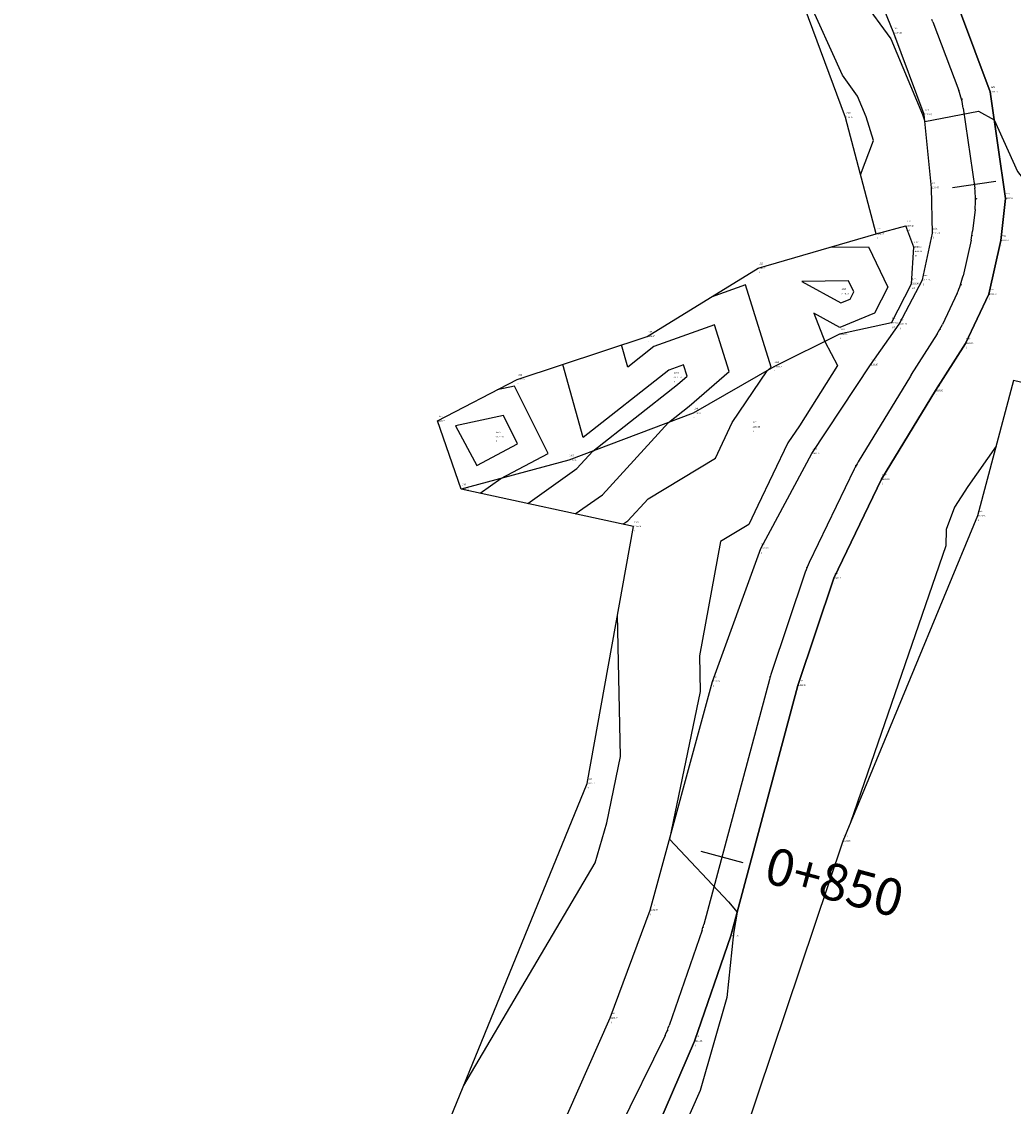
# Model space of a CAD drawing. Units: metres. Extents: x 442516 to 450023, y 4299113 to 4302558.
# Drawn here: x 443767 to 443835, y 4301761 to 4301836 of the extents above; entities that cross this region are included whole.
import ezdxf

# ---------------------------------------------------------------- set-up
doc = ezdxf.new("R2010")
doc.units = ezdxf.units.M
for name, color, linetype in [('C-ROAD', 7, 'Continuous'), ('C-ROAD-MARK', 212, 'Continuous'), ('C-ROAD-STAN-MAJR', 11, 'Continuous'), ('C-TINN-BNDY', 110, 'Continuous'), ('C-TOPO-MAJR', 9, 'Continuous'), ('C-TOPO-MINR', 8, 'Continuous'), ('jadeh', 44, 'Continuous'), ('masil', 130, 'Continuous'), ('pol', 50, 'Continuous'), ('V-NODE', 1, 'Continuous'), ('V-NODE-TEXT', 11, 'Continuous')]:
    doc.layers.add(name, color=color, linetype=linetype)
doc.styles.get("Standard").update_dxf_attribs({"font": 'simplex.shx'})

# ---------------------------------------------------------------- blocks, each defined once
blk = doc.blocks.new('*U849', base_point=(443815.88, 4301772.588, 2181.952))
at = {"layer": 'V-NODE', "color": 7, "lineweight": -2}
blk.add_line((443815.88, 4301772.588, 2181.952), (443815.88, 4301772.588, 2181.952), dxfattribs=at)
at = {"layer": 'V-NODE-TEXT', "linetype": 'ByBlock', "char_height": 0.1}
for s, insert, attachment_point in [('2181.95', (443815.92, 4301772.588, 2181.952), 4), ('853', (443815.92, 4301772.828, 2181.952), 7), ('j', (443815.92, 4301772.348, 2181.952), 1)]:
    blk.add_mtext(s, dxfattribs=dict(at, insert=insert, attachment_point=attachment_point))
blk = doc.blocks.new('*U850', base_point=(443822.973, 4301797.217, 2182.814))
at = {"layer": 'V-NODE', "color": 7, "lineweight": -2}
blk.add_line((443822.973, 4301797.217, 2182.814), (443822.973, 4301797.217, 2182.814), dxfattribs=at)
at = {"layer": 'V-NODE-TEXT', "linetype": 'ByBlock', "char_height": 0.1}
for s, insert, attachment_point in [('2182.81', (443823.013, 4301797.217, 2182.814), 4), ('854', (443823.013, 4301797.457, 2182.814), 7), ('j', (443823.013, 4301796.977, 2182.814), 1)]:
    blk.add_mtext(s, dxfattribs=dict(at, insert=insert, attachment_point=attachment_point))
blk = doc.blocks.new('*U852', base_point=(443834.793, 4301823.381, 2183.663))
at = {"layer": 'V-NODE', "color": 7, "lineweight": -2}
blk.add_line((443834.793, 4301823.381, 2183.663), (443834.793, 4301823.381, 2183.663), dxfattribs=at)
at = {"layer": 'V-NODE-TEXT', "linetype": 'ByBlock', "char_height": 0.1}
for s, insert, attachment_point in [('2183.66', (443834.833, 4301823.381, 2183.663), 4), ('856', (443834.833, 4301823.621, 2183.663), 7), ('j', (443834.833, 4301823.141, 2183.663), 1)]:
    blk.add_mtext(s, dxfattribs=dict(at, insert=insert, attachment_point=attachment_point))
blk = doc.blocks.new('*U893', base_point=(443829.692, 4301824.116, 2183.528))
at = {"layer": 'V-NODE', "color": 7, "lineweight": -2}
blk.add_line((443829.692, 4301824.116, 2183.528), (443829.692, 4301824.116, 2183.528), dxfattribs=at)
at = {"layer": 'V-NODE-TEXT', "linetype": 'ByBlock', "char_height": 0.1}
for s, insert, attachment_point in [('898', (443829.732, 4301824.356, 2183.528), 7), ('2183.53', (443829.732, 4301824.116, 2183.528), 4), ('j', (443829.732, 4301823.876, 2183.528), 1)]:
    blk.add_mtext(s, dxfattribs=dict(at, insert=insert, attachment_point=attachment_point))
blk = doc.blocks.new('*U896', base_point=(443828.499, 4301819.722, 2183.384))
at = {"layer": 'V-NODE', "color": 7, "lineweight": -2}
blk.add_line((443828.499, 4301819.722, 2183.384), (443828.499, 4301819.722, 2183.384), dxfattribs=at)
at = {"layer": 'V-NODE-TEXT', "linetype": 'ByBlock', "char_height": 0.1}
for s, insert, attachment_point in [('2183.38', (443828.539, 4301819.722, 2183.384), 4), ('901', (443828.539, 4301819.962, 2183.384), 7), ('s8', (443828.539, 4301819.482, 2183.384), 1)]:
    blk.add_mtext(s, dxfattribs=dict(at, insert=insert, attachment_point=attachment_point))
blk = doc.blocks.new('*U951', base_point=(443814.628, 4301790.099, 2182.311))
at = {"layer": 'V-NODE', "color": 7, "lineweight": -2}
blk.add_line((443814.628, 4301790.099, 2182.311), (443814.628, 4301790.099, 2182.311), dxfattribs=at)
at = {"layer": 'V-NODE-TEXT', "linetype": 'ByBlock', "char_height": 0.1}
for s, insert, attachment_point in [('j', (443814.668, 4301789.859, 2182.311), 1), ('2182.31', (443814.668, 4301790.099, 2182.311), 4), ('958', (443814.668, 4301790.339, 2182.311), 7)]:
    blk.add_mtext(s, dxfattribs=dict(at, insert=insert, attachment_point=attachment_point))
blk = doc.blocks.new('*U952', base_point=(443817.938, 4301799.258, 2182.722))
at = {"layer": 'V-NODE', "color": 7, "lineweight": -2}
blk.add_line((443817.938, 4301799.258, 2182.722), (443817.938, 4301799.258, 2182.722), dxfattribs=at)
at = {"layer": 'V-NODE-TEXT', "linetype": 'ByBlock', "char_height": 0.1}
for s, insert, attachment_point in [('959', (443817.978, 4301799.498, 2182.722), 7), ('j', (443817.978, 4301799.018, 2182.722), 1), ('2182.72', (443817.978, 4301799.258, 2182.722), 4)]:
    blk.add_mtext(s, dxfattribs=dict(at, insert=insert, attachment_point=attachment_point))
blk = doc.blocks.new('*U954', base_point=(443826.947, 4301814.809, 2183.386))
at = {"layer": 'V-NODE', "color": 7, "lineweight": -2}
blk.add_line((443826.947, 4301814.809, 2183.386), (443826.947, 4301814.809, 2183.386), dxfattribs=at)
at = {"layer": 'V-NODE-TEXT', "linetype": 'ByBlock', "char_height": 0.1}
for s, insert, attachment_point in [('2183.39', (443826.987, 4301814.809, 2183.386), 4), ('961', (443826.987, 4301815.049, 2183.386), 7), ('pol', (443826.987, 4301814.569, 2183.386), 1)]:
    blk.add_mtext(s, dxfattribs=dict(at, insert=insert, attachment_point=attachment_point))
blk = doc.blocks.new('*U1310', base_point=(443828.474, 4301820.026, 2183.4))
at = {"layer": 'V-NODE', "color": 7, "lineweight": -2}
blk.add_line((443828.474, 4301820.026, 2183.4), (443828.474, 4301820.026, 2183.4), dxfattribs=at)
at = {"layer": 'V-NODE-TEXT', "linetype": 'ByBlock', "char_height": 0.1}
for s, insert, attachment_point in [('2183.40', (443828.514, 4301820.026, 2183.4), 4), ('1324', (443828.514, 4301820.266, 2183.4), 7), ('pol', (443828.514, 4301819.786, 2183.4), 1)]:
    blk.add_mtext(s, dxfattribs=dict(at, insert=insert, attachment_point=attachment_point))
blk = doc.blocks.new('*U1311', base_point=(443823.47, 4301816.808, 2179.25))
at = {"layer": 'V-NODE', "color": 7, "lineweight": -2}
blk.add_line((443823.47, 4301816.808, 2179.25), (443823.47, 4301816.808, 2179.25), dxfattribs=at)
at = {"layer": 'V-NODE-TEXT', "linetype": 'ByBlock', "char_height": 0.1}
for s, insert, attachment_point in [('2179.25', (443823.51, 4301816.808, 2179.25), 4), ('1325', (443823.51, 4301817.048, 2179.25), 7), ('t', (443823.51, 4301816.568, 2179.25), 1)]:
    blk.add_mtext(s, dxfattribs=dict(at, insert=insert, attachment_point=attachment_point))
blk = doc.blocks.new('*U1312', base_point=(443825.889, 4301820.947, 2182.76))
at = {"layer": 'V-NODE', "color": 7, "lineweight": -2}
blk.add_line((443825.889, 4301820.947, 2182.76), (443825.889, 4301820.947, 2182.76), dxfattribs=at)
at = {"layer": 'V-NODE-TEXT', "linetype": 'ByBlock', "char_height": 0.1}
for s, insert, attachment_point in [('1326', (443825.929, 4301821.187, 2182.76), 7), ('t', (443825.929, 4301820.707, 2182.76), 1), ('2182.76', (443825.929, 4301820.947, 2182.76), 4)]:
    blk.add_mtext(s, dxfattribs=dict(at, insert=insert, attachment_point=attachment_point))
blk = doc.blocks.new('*U1313', base_point=(443817.765, 4301818.572, 2180.83))
at = {"layer": 'V-NODE', "color": 7, "lineweight": -2}
blk.add_line((443817.765, 4301818.572, 2180.83), (443817.765, 4301818.572, 2180.83), dxfattribs=at)
at = {"layer": 'V-NODE-TEXT', "linetype": 'ByBlock', "char_height": 0.1}
for s, insert, attachment_point in [('1328', (443817.805, 4301818.812, 2180.83), 7), ('t', (443817.805, 4301818.332, 2180.83), 1), ('2180.83', (443817.805, 4301818.572, 2180.83), 4)]:
    blk.add_mtext(s, dxfattribs=dict(at, insert=insert, attachment_point=attachment_point))
blk = doc.blocks.new('*U1619', base_point=(443807.579, 4301766.93, 2181.64))
at = {"layer": 'V-NODE', "color": 7, "lineweight": -2}
blk.add_line((443807.579, 4301766.93, 2181.64), (443807.579, 4301766.93, 2181.64), dxfattribs=at)
at = {"layer": 'V-NODE-TEXT', "linetype": 'ByBlock', "char_height": 0.1}
for s, insert, attachment_point in [('j', (443807.619, 4301766.69, 2181.64), 1), ('2181.64', (443807.619, 4301766.93, 2181.64), 4), ('1635', (443807.619, 4301767.17, 2181.64), 7)]:
    blk.add_mtext(s, dxfattribs=dict(at, insert=insert, attachment_point=attachment_point))
blk = doc.blocks.new('*U1620', base_point=(443813.385, 4301765.342, 2181.45))
at = {"layer": 'V-NODE', "color": 7, "lineweight": -2}
blk.add_line((443813.385, 4301765.342, 2181.45), (443813.385, 4301765.342, 2181.45), dxfattribs=at)
at = {"layer": 'V-NODE-TEXT', "linetype": 'ByBlock', "char_height": 0.1}
for s, insert, attachment_point in [('2181.45', (443813.425, 4301765.342, 2181.45), 4), ('1636', (443813.425, 4301765.582, 2181.45), 7), ('j', (443813.425, 4301765.102, 2181.45), 1)]:
    blk.add_mtext(s, dxfattribs=dict(at, insert=insert, attachment_point=attachment_point))
blk = doc.blocks.new('*U1621', base_point=(443810.317, 4301774.365, 2181.86))
at = {"layer": 'V-NODE', "color": 7, "lineweight": -2}
blk.add_line((443810.317, 4301774.365, 2181.86), (443810.317, 4301774.365, 2181.86), dxfattribs=at)
at = {"layer": 'V-NODE-TEXT', "linetype": 'ByBlock', "char_height": 0.1}
for s, insert, attachment_point in [('j', (443810.357, 4301774.125, 2181.86), 1), ('2181.86', (443810.357, 4301774.365, 2181.86), 4), ('1637', (443810.357, 4301774.605, 2181.86), 7)]:
    blk.add_mtext(s, dxfattribs=dict(at, insert=insert, attachment_point=attachment_point))
blk = doc.blocks.new('*U1622', base_point=(443820.494, 4301789.839, 2182.46))
at = {"layer": 'V-NODE', "color": 7, "lineweight": -2}
blk.add_line((443820.494, 4301789.839, 2182.46), (443820.494, 4301789.839, 2182.46), dxfattribs=at)
at = {"layer": 'V-NODE-TEXT', "linetype": 'ByBlock', "char_height": 0.1}
for s, insert, attachment_point in [('2182.46', (443820.534, 4301789.839, 2182.46), 4), ('1638', (443820.534, 4301790.079, 2182.46), 7), ('j', (443820.534, 4301789.599, 2182.46), 1)]:
    blk.add_mtext(s, dxfattribs=dict(at, insert=insert, attachment_point=attachment_point))
blk = doc.blocks.new('*U1630', base_point=(443805.989, 4301783.079, 2179.16))
at = {"layer": 'V-NODE', "color": 7, "lineweight": -2}
blk.add_line((443805.989, 4301783.079, 2179.16), (443805.989, 4301783.079, 2179.16), dxfattribs=at)
at = {"layer": 'V-NODE-TEXT', "linetype": 'ByBlock', "char_height": 0.1}
for s, insert, attachment_point in [('2179.16', (443806.029, 4301783.079, 2179.16), 4), ('1646', (443806.029, 4301783.319, 2179.16), 7), ('t', (443806.029, 4301782.839, 2179.16), 1)]:
    blk.add_mtext(s, dxfattribs=dict(at, insert=insert, attachment_point=attachment_point))
blk = doc.blocks.new('*U1631', base_point=(443823.589, 4301779.116, 2183.98))
at = {"layer": 'V-NODE', "color": 7, "lineweight": -2}
blk.add_line((443823.589, 4301779.116, 2183.98), (443823.589, 4301779.116, 2183.98), dxfattribs=at)
at = {"layer": 'V-NODE-TEXT', "linetype": 'ByBlock', "char_height": 0.1}
for s, insert, attachment_point in [('1647', (443823.629, 4301779.356, 2183.98), 7), ('t', (443823.629, 4301778.876, 2183.98), 1), ('2183.98', (443823.629, 4301779.116, 2183.98), 4)]:
    blk.add_mtext(s, dxfattribs=dict(at, insert=insert, attachment_point=attachment_point))
blk = doc.blocks.new('*U1632', base_point=(443813.281, 4301808.583, 2178.65))
at = {"layer": 'V-NODE', "color": 7, "lineweight": -2}
blk.add_line((443813.281, 4301808.583, 2178.65), (443813.281, 4301808.583, 2178.65), dxfattribs=at)
at = {"layer": 'V-NODE-TEXT', "linetype": 'ByBlock', "char_height": 0.1}
for s, insert, attachment_point in [('2178.65', (443813.321, 4301808.583, 2178.65), 4), ('1648', (443813.321, 4301808.823, 2178.65), 7), ('t', (443813.321, 4301808.343, 2178.65), 1)]:
    blk.add_mtext(s, dxfattribs=dict(at, insert=insert, attachment_point=attachment_point))
blk = doc.blocks.new('*U1633', base_point=(443832.872, 4301801.506, 2184.33))
at = {"layer": 'V-NODE', "color": 7, "lineweight": -2}
blk.add_line((443832.872, 4301801.506, 2184.33), (443832.872, 4301801.506, 2184.33), dxfattribs=at)
at = {"layer": 'V-NODE-TEXT', "linetype": 'ByBlock', "char_height": 0.1}
for s, insert, attachment_point in [('1649', (443832.912, 4301801.746, 2184.33), 7), ('t', (443832.912, 4301801.266, 2184.33), 1), ('2184.33', (443832.912, 4301801.506, 2184.33), 4)]:
    blk.add_mtext(s, dxfattribs=dict(at, insert=insert, attachment_point=attachment_point))
blk = doc.blocks.new('*U1637', base_point=(443821.459, 4301805.806, 2182.89))
at = {"layer": 'V-NODE', "color": 7, "lineweight": -2}
blk.add_line((443821.459, 4301805.806, 2182.89), (443821.459, 4301805.806, 2182.89), dxfattribs=at)
at = {"layer": 'V-NODE-TEXT', "linetype": 'ByBlock', "char_height": 0.1}
for s, insert, attachment_point in [('j', (443821.499, 4301805.566, 2182.89), 1), ('2182.89', (443821.499, 4301805.806, 2182.89), 4), ('1653', (443821.499, 4301806.046, 2182.89), 7)]:
    blk.add_mtext(s, dxfattribs=dict(at, insert=insert, attachment_point=attachment_point))
blk = doc.blocks.new('*U1638', base_point=(443826.262, 4301804.03, 2182.96))
at = {"layer": 'V-NODE', "color": 7, "lineweight": -2}
blk.add_line((443826.262, 4301804.03, 2182.96), (443826.262, 4301804.03, 2182.96), dxfattribs=at)
at = {"layer": 'V-NODE-TEXT', "linetype": 'ByBlock', "char_height": 0.1}
for s, insert, attachment_point in [('2182.96', (443826.302, 4301804.03, 2182.96), 4), ('1654', (443826.302, 4301804.27, 2182.96), 7), ('j', (443826.302, 4301803.79, 2182.96), 1)]:
    blk.add_mtext(s, dxfattribs=dict(at, insert=insert, attachment_point=attachment_point))
blk = doc.blocks.new('*U1639', base_point=(443825.4941, 4301811.9229, 2182.97))
at = {"layer": 'V-NODE', "color": 7, "lineweight": -2}
blk.add_line((443825.4941, 4301811.9229, 2182.97), (443825.4941, 4301811.9229, 2182.97), dxfattribs=at)
at = {"layer": 'V-NODE-TEXT', "linetype": 'ByBlock', "char_height": 0.1}
for s, insert, attachment_point in [('1655', (443825.5341, 4301812.1629, 2182.97), 7), ('j', (443825.5341, 4301811.6829, 2182.97), 1), ('2182.97', (443825.5341, 4301811.9229, 2182.97), 4)]:
    blk.add_mtext(s, dxfattribs=dict(at, insert=insert, attachment_point=attachment_point))
blk = doc.blocks.new('*U1640', base_point=(443829.975, 4301810.136, 2182.92))
at = {"layer": 'V-NODE', "color": 7, "lineweight": -2}
blk.add_line((443829.975, 4301810.136, 2182.92), (443829.975, 4301810.136, 2182.92), dxfattribs=at)
at = {"layer": 'V-NODE-TEXT', "linetype": 'ByBlock', "char_height": 0.1}
for s, insert, attachment_point in [('2182.92', (443830.015, 4301810.136, 2182.92), 4), ('1656', (443830.015, 4301810.376, 2182.92), 7), ('j', (443830.015, 4301809.896, 2182.92), 1)]:
    blk.add_mtext(s, dxfattribs=dict(at, insert=insert, attachment_point=attachment_point))
blk = doc.blocks.new('*U1641', base_point=(443827.477, 4301814.709, 2183.37))
at = {"layer": 'V-NODE', "color": 7, "lineweight": -2}
blk.add_line((443827.477, 4301814.709, 2183.37), (443827.477, 4301814.709, 2183.37), dxfattribs=at)
at = {"layer": 'V-NODE-TEXT', "linetype": 'ByBlock', "char_height": 0.1}
for s, insert, attachment_point in [('j', (443827.517, 4301814.469, 2183.37), 1), ('2183.37', (443827.517, 4301814.709, 2183.37), 4), ('1657', (443827.517, 4301814.949, 2183.37), 7)]:
    blk.add_mtext(s, dxfattribs=dict(at, insert=insert, attachment_point=attachment_point))
blk = doc.blocks.new('*U1642', base_point=(443832.044, 4301813.394, 2183.42))
at = {"layer": 'V-NODE', "color": 7, "lineweight": -2}
blk.add_line((443832.044, 4301813.394, 2183.42), (443832.044, 4301813.394, 2183.42), dxfattribs=at)
at = {"layer": 'V-NODE-TEXT', "linetype": 'ByBlock', "char_height": 0.1}
for s, insert, attachment_point in [('1658', (443832.084, 4301813.634, 2183.42), 7), ('j', (443832.084, 4301813.154, 2183.42), 1), ('2183.42', (443832.084, 4301813.394, 2183.42), 4)]:
    blk.add_mtext(s, dxfattribs=dict(at, insert=insert, attachment_point=attachment_point))
blk = doc.blocks.new('*U1643', base_point=(443833.637, 4301816.771, 2183.4))
at = {"layer": 'V-NODE', "color": 7, "lineweight": -2}
blk.add_line((443833.637, 4301816.771, 2183.4), (443833.637, 4301816.771, 2183.4), dxfattribs=at)
at = {"layer": 'V-NODE-TEXT', "linetype": 'ByBlock', "char_height": 0.1}
for s, insert, attachment_point in [('2183.40', (443833.677, 4301816.771, 2183.4), 4), ('1659', (443833.677, 4301817.011, 2183.4), 7), ('j', (443833.677, 4301816.531, 2183.4), 1)]:
    blk.add_mtext(s, dxfattribs=dict(at, insert=insert, attachment_point=attachment_point))
blk = doc.blocks.new('*U1644', base_point=(443829.085, 4301817.765, 2183.38))
at = {"layer": 'V-NODE', "color": 7, "lineweight": -2}
blk.add_line((443829.085, 4301817.765, 2183.38), (443829.085, 4301817.765, 2183.38), dxfattribs=at)
at = {"layer": 'V-NODE-TEXT', "linetype": 'ByBlock', "char_height": 0.1}
for s, insert, attachment_point in [('j', (443829.125, 4301817.525, 2183.38), 1), ('2183.38', (443829.125, 4301817.765, 2183.38), 4), ('1660', (443829.125, 4301818.005, 2183.38), 7)]:
    blk.add_mtext(s, dxfattribs=dict(at, insert=insert, attachment_point=attachment_point))
blk = doc.blocks.new('*U1645', base_point=(443829.758, 4301820.979, 2183.4))
at = {"layer": 'V-NODE', "color": 7, "lineweight": -2}
blk.add_line((443829.758, 4301820.979, 2183.4), (443829.758, 4301820.979, 2183.4), dxfattribs=at)
at = {"layer": 'V-NODE-TEXT', "linetype": 'ByBlock', "char_height": 0.1}
for s, insert, attachment_point in [('1661', (443829.798, 4301821.219, 2183.4), 7), ('j', (443829.798, 4301820.739, 2183.4), 1), ('2183.40', (443829.798, 4301820.979, 2183.4), 4)]:
    blk.add_mtext(s, dxfattribs=dict(at, insert=insert, attachment_point=attachment_point))
blk = doc.blocks.new('*U1646', base_point=(443834.468, 4301820.482, 2183.43))
at = {"layer": 'V-NODE', "color": 7, "lineweight": -2}
blk.add_line((443834.468, 4301820.482, 2183.43), (443834.468, 4301820.482, 2183.43), dxfattribs=at)
at = {"layer": 'V-NODE-TEXT', "linetype": 'ByBlock', "char_height": 0.1}
for s, insert, attachment_point in [('2183.43', (443834.508, 4301820.482, 2183.43), 4), ('1662', (443834.508, 4301820.722, 2183.43), 7), ('j', (443834.508, 4301820.242, 2183.43), 1)]:
    blk.add_mtext(s, dxfattribs=dict(at, insert=insert, attachment_point=attachment_point))
blk = doc.blocks.new('*U1647', base_point=(443823.365, 4301814.035, 2182.54))
at = {"layer": 'V-NODE', "color": 7, "lineweight": -2}
blk.add_line((443823.365, 4301814.035, 2182.54), (443823.365, 4301814.035, 2182.54), dxfattribs=at)
at = {"layer": 'V-NODE-TEXT', "linetype": 'ByBlock', "char_height": 0.1}
for s, insert, attachment_point in [('t', (443823.405, 4301813.795, 2182.54), 1), ('2182.54', (443823.405, 4301814.035, 2182.54), 4), ('1663', (443823.405, 4301814.275, 2182.54), 7)]:
    blk.add_mtext(s, dxfattribs=dict(at, insert=insert, attachment_point=attachment_point))
blk = doc.blocks.new('*U1648', base_point=(443818.838, 4301811.774, 2180.12))
at = {"layer": 'V-NODE', "color": 7, "lineweight": -2}
blk.add_line((443818.838, 4301811.774, 2180.12), (443818.838, 4301811.774, 2180.12), dxfattribs=at)
at = {"layer": 'V-NODE-TEXT', "linetype": 'ByBlock', "char_height": 0.1}
for s, insert, attachment_point in [('t', (443818.878, 4301811.534, 2180.12), 1), ('2180.12', (443818.878, 4301811.774, 2180.12), 4), ('1664', (443818.878, 4301812.014, 2180.12), 7)]:
    blk.add_mtext(s, dxfattribs=dict(at, insert=insert, attachment_point=attachment_point))
blk = doc.blocks.new('*U1649', base_point=(443804.72, 4301805.35, 2175.36))
at = {"layer": 'V-NODE', "color": 7, "lineweight": -2}
blk.add_line((443804.72, 4301805.35, 2175.36), (443804.72, 4301805.35, 2175.36), dxfattribs=at)
at = {"layer": 'V-NODE-TEXT', "linetype": 'ByBlock', "char_height": 0.1}
for s, insert, attachment_point in [('1665', (443804.76, 4301805.59, 2175.36), 7), ('t', (443804.76, 4301805.11, 2175.36), 1), ('2175.36', (443804.76, 4301805.35, 2175.36), 4)]:
    blk.add_mtext(s, dxfattribs=dict(at, insert=insert, attachment_point=attachment_point))
blk = doc.blocks.new('*U1650', base_point=(443797.306, 4301803.3538, 2173.2))
at = {"layer": 'V-NODE', "color": 7, "lineweight": -2}
blk.add_line((443797.306, 4301803.3538, 2173.2), (443797.306, 4301803.3538, 2173.2), dxfattribs=at)
at = {"layer": 'V-NODE-TEXT', "linetype": 'ByBlock', "char_height": 0.1}
for s, insert, attachment_point in [('2173.20', (443797.346, 4301803.3538, 2173.2), 4), ('1666', (443797.346, 4301803.5938, 2173.2), 7), ('t', (443797.346, 4301803.1138, 2173.2), 1)]:
    blk.add_mtext(s, dxfattribs=dict(at, insert=insert, attachment_point=attachment_point))
blk = doc.blocks.new('*U1651', base_point=(443795.6862, 4301808.0489, 2172.65))
at = {"layer": 'V-NODE', "color": 7, "lineweight": -2}
blk.add_line((443795.6862, 4301808.0489, 2172.65), (443795.6862, 4301808.0489, 2172.65), dxfattribs=at)
at = {"layer": 'V-NODE-TEXT', "linetype": 'ByBlock', "char_height": 0.1}
for s, insert, attachment_point in [('t', (443795.7262, 4301807.8089, 2172.65), 1), ('2172.65', (443795.7262, 4301808.0489, 2172.65), 4), ('1667', (443795.7262, 4301808.2889, 2172.65), 7)]:
    blk.add_mtext(s, dxfattribs=dict(at, insert=insert, attachment_point=attachment_point))
blk = doc.blocks.new('*U1652', base_point=(443801.1621, 4301810.9034, 2174.45))
at = {"layer": 'V-NODE', "color": 7, "lineweight": -2}
blk.add_line((443801.1621, 4301810.9034, 2174.45), (443801.1621, 4301810.9034, 2174.45), dxfattribs=at)
at = {"layer": 'V-NODE-TEXT', "linetype": 'ByBlock', "char_height": 0.1}
for s, insert, attachment_point in [('2174.45', (443801.2021, 4301810.9034, 2174.45), 4), ('1668', (443801.2021, 4301811.1434, 2174.45), 7), ('t', (443801.2021, 4301810.6634, 2174.45), 1)]:
    blk.add_mtext(s, dxfattribs=dict(at, insert=insert, attachment_point=attachment_point))
blk = doc.blocks.new('*U1653', base_point=(443810.1173, 4301813.8753, 2178.87))
at = {"layer": 'V-NODE', "color": 7, "lineweight": -2}
blk.add_line((443810.1173, 4301813.8753, 2178.87), (443810.1173, 4301813.8753, 2178.87), dxfattribs=at)
at = {"layer": 'V-NODE-TEXT', "linetype": 'ByBlock', "char_height": 0.1}
for s, insert, attachment_point in [('2178.87', (443810.1573, 4301813.8753, 2178.87), 4), ('1669', (443810.1573, 4301814.1153, 2178.87), 7), ('t', (443810.1573, 4301813.6353, 2178.87), 1)]:
    blk.add_mtext(s, dxfattribs=dict(at, insert=insert, attachment_point=attachment_point))
blk = doc.blocks.new('*U1654', base_point=(443827.9296, 4301821.4766, 2183.42))
at = {"layer": 'V-NODE', "color": 7, "lineweight": -2}
blk.add_line((443827.9296, 4301821.4766, 2183.42), (443827.9296, 4301821.4766, 2183.42), dxfattribs=at)
at = {"layer": 'V-NODE-TEXT', "linetype": 'ByBlock', "char_height": 0.1}
for s, insert, attachment_point in [('2183.42', (443827.9696, 4301821.4766, 2183.42), 4), ('1670', (443827.9696, 4301821.7166, 2183.42), 7), ('pol', (443827.9696, 4301821.2366, 2183.42), 1)]:
    blk.add_mtext(s, dxfattribs=dict(at, insert=insert, attachment_point=attachment_point))
blk = doc.blocks.new('*U1655', base_point=(443811.942, 4301811.04, 2175.36))
at = {"layer": 'V-NODE', "color": 7, "lineweight": -2}
blk.add_line((443811.942, 4301811.04, 2175.36), (443811.942, 4301811.04, 2175.36), dxfattribs=at)
at = {"layer": 'V-NODE-TEXT', "linetype": 'ByBlock', "char_height": 0.1}
for s, insert, attachment_point in [('t', (443811.982, 4301810.8, 2175.36), 1), ('2175.36', (443811.982, 4301811.04, 2175.36), 4), ('1671', (443811.982, 4301811.28, 2175.36), 7)]:
    blk.add_mtext(s, dxfattribs=dict(at, insert=insert, attachment_point=attachment_point))
blk = doc.blocks.new('*U1656', base_point=(443799.682, 4301806.951, 2170.56))
at = {"layer": 'V-NODE', "color": 7, "lineweight": -2}
blk.add_line((443799.682, 4301806.951, 2170.56), (443799.682, 4301806.951, 2170.56), dxfattribs=at)
at = {"layer": 'V-NODE-TEXT', "linetype": 'ByBlock', "char_height": 0.1}
for s, insert, attachment_point in [('2170.56', (443799.722, 4301806.951, 2170.56), 4), ('1672', (443799.722, 4301807.191, 2170.56), 7), ('t', (443799.722, 4301806.711, 2170.56), 1)]:
    blk.add_mtext(s, dxfattribs=dict(at, insert=insert, attachment_point=attachment_point))
blk = doc.blocks.new('*U1657', base_point=(443827.114, 4301834.768, 2184.2))
at = {"layer": 'V-NODE', "color": 7, "lineweight": -2}
blk.add_line((443827.114, 4301834.768, 2184.2), (443827.114, 4301834.768, 2184.2), dxfattribs=at)
at = {"layer": 'V-NODE-TEXT', "linetype": 'ByBlock', "char_height": 0.1}
for s, insert, attachment_point in [('2184.20', (443827.154, 4301834.768, 2184.2), 4), ('1673', (443827.154, 4301835.008, 2184.2), 7), ('j', (443827.154, 4301834.528, 2184.2), 1)]:
    blk.add_mtext(s, dxfattribs=dict(at, insert=insert, attachment_point=attachment_point))
blk = doc.blocks.new('*U1659', base_point=(443829.183, 4301829.149, 2184.05))
at = {"layer": 'V-NODE', "color": 7, "lineweight": -2}
blk.add_line((443829.183, 4301829.149, 2184.05), (443829.183, 4301829.149, 2184.05), dxfattribs=at)
at = {"layer": 'V-NODE-TEXT', "linetype": 'ByBlock', "char_height": 0.1}
for s, insert, attachment_point in [('1675', (443829.223, 4301829.389, 2184.05), 7), ('j', (443829.223, 4301828.909, 2184.05), 1), ('2184.05', (443829.223, 4301829.149, 2184.05), 4)]:
    blk.add_mtext(s, dxfattribs=dict(at, insert=insert, attachment_point=attachment_point))
blk = doc.blocks.new('*U1660', base_point=(443833.743, 4301830.714, 2184.12))
at = {"layer": 'V-NODE', "color": 7, "lineweight": -2}
blk.add_line((443833.743, 4301830.714, 2184.12), (443833.743, 4301830.714, 2184.12), dxfattribs=at)
at = {"layer": 'V-NODE-TEXT', "linetype": 'ByBlock', "char_height": 0.1}
for s, insert, attachment_point in [('1676', (443833.783, 4301830.954, 2184.12), 7), ('j', (443833.783, 4301830.474, 2184.12), 1), ('2184.12', (443833.783, 4301830.714, 2184.12), 4)]:
    blk.add_mtext(s, dxfattribs=dict(at, insert=insert, attachment_point=attachment_point))
blk = doc.blocks.new('*U1687', base_point=(443809.171, 4301800.774, 2180.44))
at = {"layer": 'V-NODE', "color": 7, "lineweight": -2}
blk.add_line((443809.171, 4301800.774, 2180.44), (443809.171, 4301800.774, 2180.44), dxfattribs=at)
at = {"layer": 'V-NODE-TEXT', "linetype": 'ByBlock', "char_height": 0.1}
for s, insert, attachment_point in [('1703', (443809.211, 4301801.014, 2180.44), 7), ('t', (443809.211, 4301800.534, 2180.44), 1), ('2180.44', (443809.211, 4301800.774, 2180.44), 4)]:
    blk.add_mtext(s, dxfattribs=dict(at, insert=insert, attachment_point=attachment_point))
blk = doc.blocks.new('*U1688', base_point=(443817.359, 4301807.631, 2180.69))
at = {"layer": 'V-NODE', "color": 7, "lineweight": -2}
blk.add_line((443817.359, 4301807.631, 2180.69), (443817.359, 4301807.631, 2180.69), dxfattribs=at)
at = {"layer": 'V-NODE-TEXT', "linetype": 'ByBlock', "char_height": 0.1}
for s, insert, attachment_point in [('1704', (443817.399, 4301807.871, 2180.69), 7), ('t', (443817.399, 4301807.391, 2180.69), 1), ('2180.69', (443817.399, 4301807.631, 2180.69), 4)]:
    blk.add_mtext(s, dxfattribs=dict(at, insert=insert, attachment_point=attachment_point))
blk = doc.blocks.new('*U1702', base_point=(443828.3249, 4301817.5029, 2183.4))
at = {"layer": 'V-NODE', "color": 7, "lineweight": -2}
blk.add_line((443828.3249, 4301817.5029, 2183.4), (443828.3249, 4301817.5029, 2183.4), dxfattribs=at)
at = {"layer": 'V-NODE-TEXT', "linetype": 'ByBlock', "char_height": 0.1}
for s, insert, attachment_point in [('2183.40', (443828.3649, 4301817.5029, 2183.4), 4), ('1718', (443828.3649, 4301817.7429, 2183.4), 7), ('pol', (443828.3649, 4301817.2629, 2183.4), 1)]:
    blk.add_mtext(s, dxfattribs=dict(at, insert=insert, attachment_point=attachment_point))
blk = doc.blocks.new('*U1703', base_point=(443823.771, 4301828.95, 2181.26))
at = {"layer": 'V-NODE', "color": 7, "lineweight": -2}
blk.add_line((443823.771, 4301828.95, 2181.26), (443823.771, 4301828.95, 2181.26), dxfattribs=at)
at = {"layer": 'V-NODE-TEXT', "linetype": 'ByBlock', "char_height": 0.1}
for s, insert, attachment_point in [('t', (443823.811, 4301828.71, 2181.26), 1), ('2181.26', (443823.811, 4301828.95, 2181.26), 4), ('1719', (443823.811, 4301829.19, 2181.26), 7)]:
    blk.add_mtext(s, dxfattribs=dict(at, insert=insert, attachment_point=attachment_point))
blk = doc.blocks.new('AeccTickLine')
blk.add_line((0, -0.5), (0, 0.5))

msp = doc.modelspace()

# ---------------------------------------------------------------- linework, layer by layer
at = {"flags": 128}
for points, elevation in [([(443796.167, 4301759.05), (443805.989, 4301783.079), (443809.171, 4301800.774), (443797.306, 4301803.354), (443795.686, 4301808.049), (443801.162, 4301810.903), (443810.117, 4301813.875), (443817.765, 4301818.572), (443825.889, 4301820.947), (443823.771, 4301828.95), (443814.174, 4301854.814), (443809.983, 4301883.628), (443808.567, 4301901.453), (443806.822, 4301908.677), (443802.351, 4301907.019), (443801.104, 4301908.621), (443799.143, 4301909.934), (443805.58, 4301913.59), (443797.889, 4301923.614), (443776.538, 4301954.806), (443768.547, 4301983.54), (443767.05, 4301993.6)], 2284.1), ([(443820.858, 4301891.944), (443822.553, 4301872.866), (443824.544, 4301856.894), (443827.238, 4301847.005), (443831.615, 4301836.363), (443833.743, 4301830.714), (443834.793, 4301823.381), (443834.468, 4301820.482), (443833.637, 4301816.771), (443832.044, 4301813.394), (443829.975, 4301810.136), (443826.262, 4301804.03), (443822.973, 4301797.217), (443820.494, 4301789.839), (443815.88, 4301772.588), (443813.385, 4301765.342), (443808.248, 4301753.47)], -97.073), ([(443827.82, 4301885.751), (443830.311, 4301857.786), (443838.543, 4301831.668), (443841.848, 4301823.064), (443847.801, 4301817.73), (443853.374, 4301816.981), (443860.972, 4301818.063), (443865.423, 4301819.167), (443870.707, 4301823.097), (443873.574, 4301819.034), (443871.643, 4301815.982), (443863.583, 4301810.382), (443853.543, 4301809.427), (443849.031, 4301808.711), (443842.831, 4301809.077), (443835.341, 4301810.843), (443832.872, 4301801.506), (443823.589, 4301779.116), (443814.807, 4301752.925)], 2284.1)]:
    msp.add_lwpolyline(points, dxfattribs=dict(at, elevation=elevation))
at = {"color": 1}
msp.add_polyline3d([(443826.947, 4301814.809, 2183.386), (443828.325, 4301817.503, 0), (443828.474, 4301820.026, 2183.4), (443827.93, 4301821.477, 0)], dxfattribs=at)
at = {"layer": 'C-ROAD', "color": 7, "linetype": 'Continuous', "lineweight": -3}
for p, q in [((443829.784, 4301835.548), (443831.569, 4301830.81)), ((443831.884, 4301829.583), (443832.671, 4301824.085)), ((443832.694, 4301822.612), (443832.528, 4301821.128)), ((443832.423, 4301820.504), (443831.874, 4301818.053)), ((443831.459, 4301816.842), (443830.445, 4301814.691)), ((443830.093, 4301814.052), (443828.307, 4301811.24)), ((443828.246, 4301811.143), (443824.649, 4301805.227)), ((443824.381, 4301804.733), (443821.277, 4301798.303)), ((443821.001, 4301797.626), (443818.636, 4301790.59)), ((443818.531, 4301790.24), (443814.019, 4301773.371)), ((443813.899, 4301772.98), (443811.639, 4301766.416)), ((443811.355, 4301765.734), (443805.726, 4301754.333))]:
    msp.add_line(p, q, dxfattribs=at)
for centre, start, end in [((443824.336, 4301833.496), 20.6409, 22.35396), ((443826.121, 4301828.758), 8.14805, 20.6409), ((443826.908, 4301823.26), 353.61216, 8.14805), ((443826.742, 4301821.776), 347.37566, 353.61216), ((443826.193, 4301819.325), 334.75353, 347.37566), ((443825.179, 4301817.174), 327.5755, 334.75353), ((443833.221, 4301808.118), 147.5755, 148.70127), ((443829.624, 4301802.202), 148.70127, 154.23203), ((443826.52, 4301795.772), 154.23203, 161.42502), ((443824.155, 4301788.735), 161.42502, 165.02516), ((443808.395, 4301774.875), 340.99954, 345.02516), ((443806.134, 4301768.311), 333.72251, 340.99954)]:
    msp.add_arc(centre, 5.822, start, end, dxfattribs=at)
at = {"layer": 'C-ROAD-MARK', "color": 212, "linetype": 'Continuous', "lineweight": -3}
for centre in [(443831.794, 4301830.214), (443832.777, 4301823.35), (443832.493, 4301820.813), (443831.734, 4301817.424), (443830.289, 4301814.36), (443828.276, 4301811.192), (443824.503, 4301804.986), (443821.118, 4301797.973), (443818.578, 4301790.416), (443813.966, 4301773.173), (443811.519, 4301766.065)]:
    msp.add_circle(centre, 0.015, dxfattribs=at)
at = {"layer": 'C-TINN-BNDY', "color": 110, "linetype": 'Continuous', "lineweight": -3}
for points in [[(443796.167, 4301759.05, 2180.13), (443805.989, 4301783.079, 2179.16), (443809.171, 4301800.774, 2180.44), (443797.306, 4301803.354, 2173.2), (443795.686, 4301808.049, 2172.65), (443801.162, 4301810.903, 2174.45), (443810.117, 4301813.875, 2178.87), (443817.765, 4301818.572, 2180.83), (443825.889, 4301820.947, 2182.76), (443823.771, 4301828.95, 2181.26), (443814.174, 4301854.814, 2182.65), (443809.983, 4301883.628, 2184.2), (443808.567, 4301901.453, 2185.2), (443806.822, 4301908.677, 2184.526), (443802.351, 4301907.019, 2183.821), (443801.104, 4301908.621, 2183.721), (443799.143, 4301909.934, 2183.376), (443805.58, 4301913.59, 2184.654), (443797.889, 4301923.614, 2183.46), (443776.538, 4301954.806, 2183.11), (443768.547, 4301983.54, 2186.45), (443767.05, 4301993.6, 2185.004)], [(443827.82, 4301885.751, 2187.54), (443830.311, 4301857.786, 2187.21), (443838.543, 4301831.668, 2185.18), (443841.848, 4301823.064, 2184.37), (443847.801, 4301817.73, 2183.46), (443853.374, 4301816.981, 2184.63), (443860.972, 4301818.063, 2185.52), (443865.423, 4301819.167, 2186.69), (443870.707, 4301823.097, 2187.93), (443873.574, 4301819.034, 2187.79), (443871.643, 4301815.982, 2188.65), (443863.583, 4301810.382, 2187.43), (443853.543, 4301809.427, 2187.11), (443849.031, 4301808.711, 2186.23), (443842.831, 4301809.077, 2185.48), (443835.341, 4301810.843, 2183.69), (443832.872, 4301801.506, 2184.33), (443823.589, 4301779.116, 2183.98), (443814.807, 4301752.925, 2183.46)]]:
    msp.add_polyline3d(points, dxfattribs=at)
at = {"layer": 'C-TOPO-MAJR', "color": 9, "linetype": 'Continuous', "lineweight": -3, "elevation": 2180}
msp.add_lwpolyline([(443823.987, 4301817.692), (443820.762, 4301817.645), (443823.446, 4301816.176), (443824.101, 4301816.445), (443824.348, 4301816.933), (443823.987, 4301817.692)], close=True, dxfattribs=at)
for points in [[(443808.45, 4301800.931), (443808.785, 4301801.17), (443810.181, 4301802.693), (443814.825, 4301805.492), (443815.98, 4301807.953), (443818.384, 4301811.513), (443818.664, 4301811.755), (443816.881, 4301817.429), (443814.526, 4301816.583)], [(443797.484, 4301762.27), (443806.527, 4301777.609), (443807.335, 4301780.368), (443808.292, 4301784.95), (443808.077, 4301794.691)]]:
    msp.add_lwpolyline(points, dxfattribs=at)
at = {"layer": 'C-TOPO-MINR', "color": 8, "linetype": 'Continuous', "lineweight": -3}
for points, elevation in [([(443810.524, 4301879.91), (443815.435, 4301861.483), (443816.328, 4301855.439), (443818.034, 4301850.715), (443823, 4301839.708), (443826.887, 4301834.372), (443829.086, 4301829.145), (443829.231, 4301828.667), (443832.922, 4301829.376), (443834.018, 4301828.788), (443835.626, 4301825.222), (443837.877, 4301822.344), (443838.273, 4301821.552), (443838.561, 4301821.082), (443839.273, 4301821.607), (443839.651, 4301821.494), (443842.044, 4301822.105), (443844.268, 4301820.895)], 2184), ([(443824.816, 4301825.002), (443825.703, 4301827.372), (443825.206, 4301829.002), (443824.612, 4301830.414), (443823.563, 4301831.855), (443818.662, 4301842.719)], 2182), ([(443822.69, 4301820.012), (443825.365, 4301820.051), (443826.687, 4301817.268), (443825.782, 4301815.479), (443823.382, 4301814.49), (443821.596, 4301815.468), (443822.355, 4301813.531), (443823.229, 4301811.872), (443820.617, 4301807.723), (443819.801, 4301806.544), (443817.732, 4301802.233), (443817.113, 4301800.912), (443815.164, 4301799.738), (443813.721, 4301791.874), (443813.775, 4301789.406), (443811.655, 4301779.249), (443815.712, 4301774.93), (443816.316, 4301774.218), (443816.062, 4301772.743), (443815.603, 4301768.336), (443813.774, 4301761.944), (443809.951, 4301753.328), (443806.994, 4301736.7)], 2182), ([(443805.172, 4301801.643), (443807.033, 4301802.972), (443811.589, 4301807.944), (443813.016, 4301809.069), (443815.766, 4301811.447), (443814.752, 4301814.675), (443810.57, 4301813.173), (443808.779, 4301811.762), (443808.355, 4301813.29)], 2178), ([(443801.895, 4301802.356), (443805.281, 4301804.774), (443806.385, 4301805.979), (443812.202, 4301810.562), (443812.869, 4301811.139), (443812.623, 4301811.922), (443811.609, 4301811.557), (443805.704, 4301806.905), (443804.302, 4301811.946)], 2176), ([(443798.617, 4301803.069), (443800.052, 4301804.093), (443803.292, 4301805.804), (443800.991, 4301810.446), (443799.793, 4301810.19)], 2174), ([(443834.145, 4301806.32), (443832.194, 4301803.526), (443831.28, 4301802.114), (443830.717, 4301800.573), (443830.688, 4301799.447), (443824.12, 4301780.395)], 2184)]:
    msp.add_lwpolyline(points, dxfattribs=dict(at, elevation=elevation))
at = {"layer": 'C-TOPO-MINR', "color": 8, "linetype": 'Continuous', "lineweight": -3, "elevation": 2172}
msp.add_lwpolyline([(443800.23, 4301808.414), (443796.929, 4301807.707), (443798.386, 4301804.989), (443801.193, 4301806.47), (443800.23, 4301808.414)], close=True, dxfattribs=at)
at = {"layer": 'jadeh'}
for points in [[(443829.085, 4301817.765, 2183.38), (443829.758, 4301820.979, 2383.4), (443829.692, 4301824.116, 2183.528), (443829.183, 4301829.149, 0), (443827.114, 4301834.768, 2184.2), (443822.555, 4301845.916, 2185.581), (443819.47, 4301856.351, 2185.97), (443819.47, 4301856.351, 2185.97), (443817.494, 4301872.38, 2186.206)], [(443834.468, 4301820.482, 2383.43), (443834.793, 4301823.381, 2184.093), (443833.743, 4301830.714, 0), (443831.615, 4301836.363, 2184.41)], [(443832.044, 4301813.394, 2183.42), (443833.637, 4301816.771, 2180.96), (443834.468, 4301820.482, 2383.43)], [(443810.317, 4301774.365, 2182.6), (443810.317, 4301774.365, 2182.6), (443814.628, 4301790.099, 2182.311), (443817.938, 4301799.258, 2182.722), (443821.459, 4301805.806, 2182.89), (443825.494, 4301811.923, 0), (443827.477, 4301814.709, 2183.386), (443829.085, 4301817.765, 2183.38)], [(443808.248, 4301753.47, 2181.788), (443813.385, 4301765.342, 2181.45), (443815.88, 4301772.588, 2182.752), (443820.494, 4301789.839, -97.073), (443822.973, 4301797.217, 2182.814), (443826.262, 4301804.03, 2182.96), (443829.975, 4301810.136, 2183.1), (443829.975, 4301810.136, 2183.1), (443832.044, 4301813.394, 2183.42)], [(443802.49, 4301755.473, 2181.52), (443807.579, 4301766.93, 2181.64), (443810.317, 4301774.365, 2182.6)]]:
    msp.add_polyline3d(points, dxfattribs=at)
at = {"layer": 'masil'}
for points in [[(443795.686, 4301808.049, 0), (443801.162, 4301810.903, 0), (443810.117, 4301813.875, 0), (443817.765, 4301818.572, 2177.83), (443825.889, 4301820.947, 2179.46), (443827.93, 4301821.477, 0)], [(443826.947, 4301814.809, 2183.386), (443823.365, 4301814.035, 0), (443818.838, 4301811.774, 2180.12), (443813.281, 4301808.583, 2178.65), (443804.72, 4301805.35, 0), (443797.306, 4301803.354, 0)]]:
    msp.add_polyline3d(points, dxfattribs=at)
at = {"layer": 'pol'}
msp.add_polyline3d([(443826.947, 4301814.809, 2183.386), (443828.325, 4301817.503, 0), (443828.474, 4301820.026, 2183.4), (443827.93, 4301821.477, 0)], dxfattribs=at)

# ---------------------------------------------------------------- block references
at = {"layer": 'C-ROAD-STAN-MAJR', "color": 11, "linetype": 'Continuous', "lineweight": -3, "xscale": 3, "yscale": 3, "zscale": 3}
for p, rotation in [((443832.635, 4301824.341), 278.1480455784068), ((443815.264, 4301778.026), 255.0251578317049)]:
    msp.add_blockref('AeccTickLine', p, dxfattribs=dict(at, rotation=rotation))
at = {"layer": 'V-NODE'}
for name, p in [('*U1657', (443827.114, 4301834.768, 2184.2)), ('*U1660', (443833.743, 4301830.714, 2184.12)), ('*U1659', (443829.183, 4301829.149, 2184.05)), ('*U1703', (443823.771, 4301828.95, 2181.26)), ('*U893', (443829.692, 4301824.116, 2183.528)), ('*U852', (443834.793, 4301823.381, 2183.663)), ('*U1312', (443825.889, 4301820.947, 2182.76)), ('*U1654', (443827.93, 4301821.477, 2183.42)), ('*U1645', (443829.758, 4301820.979, 2183.4)), ('*U1646', (443834.468, 4301820.482, 2183.43)), ('*U1310', (443828.474, 4301820.026, 2183.4)), ('*U896', (443828.499, 4301819.722, 2183.384)), ('*U1313', (443817.765, 4301818.572, 2180.83)), ('*U1702', (443828.325, 4301817.503, 2183.4)), ('*U1644', (443829.085, 4301817.765, 2183.38)), ('*U1311', (443823.47, 4301816.808, 2179.25)), ('*U1643', (443833.637, 4301816.771, 2183.4)), ('*U954', (443826.947, 4301814.809, 2183.386)), ('*U1641', (443827.477, 4301814.709, 2183.37)), ('*U1653', (443810.117, 4301813.875, 2178.87)), ('*U1647', (443823.365, 4301814.035, 2182.54)), ('*U1642', (443832.044, 4301813.394, 2183.42)), ('*U1639', (443825.494, 4301811.923, 2182.97)), ('*U1648', (443818.838, 4301811.774, 2180.12)), ('*U1652', (443801.162, 4301810.903, 2174.45)), ('*U1655', (443811.942, 4301811.04, 2175.36)), ('*U1640', (443829.975, 4301810.136, 2182.92)), ('*U1632', (443813.281, 4301808.583, 2178.65)), ('*U1651', (443795.686, 4301808.049, 2172.65)), ('*U1688', (443817.359, 4301807.631, 2180.69)), ('*U1656', (443799.682, 4301806.951, 2170.56)), ('*U1649', (443804.72, 4301805.35, 2175.36)), ('*U1637', (443821.459, 4301805.806, 2182.89)), ('*U1638', (443826.262, 4301804.03, 2182.96)), ('*U1650', (443797.306, 4301803.354, 2173.2)), ('*U1633', (443832.872, 4301801.506, 2184.33)), ('*U1687', (443809.171, 4301800.774, 2180.44)), ('*U952', (443817.938, 4301799.258, 2182.722)), ('*U850', (443822.973, 4301797.217, 2182.814)), ('*U951', (443814.628, 4301790.099, 2182.311)), ('*U1622', (443820.494, 4301789.839, 2182.46)), ('*U1630', (443805.989, 4301783.079, 2179.16)), ('*U1631', (443823.589, 4301779.116, 2183.98)), ('*U1621', (443810.317, 4301774.365, 2181.86)), ('*U849', (443815.88, 4301772.588, 2181.952)), ('*U1619', (443807.579, 4301766.93, 2181.64)), ('*U1620', (443813.385, 4301765.342, 2181.45))]:
    msp.add_blockref(name, p, dxfattribs=at)

# ---------------------------------------------------------------- texts
at = {"layer": 'C-ROAD-STAN-MAJR', "color": 11, "linetype": 'Continuous', "lineweight": -3, "insert": (443818.292, 4301777.215), "char_height": 2.54, "attachment_point": 4, "rotation": 345.02516}
msp.add_mtext('0+850', dxfattribs=at)

doc.saveas('drawing.dxf')
